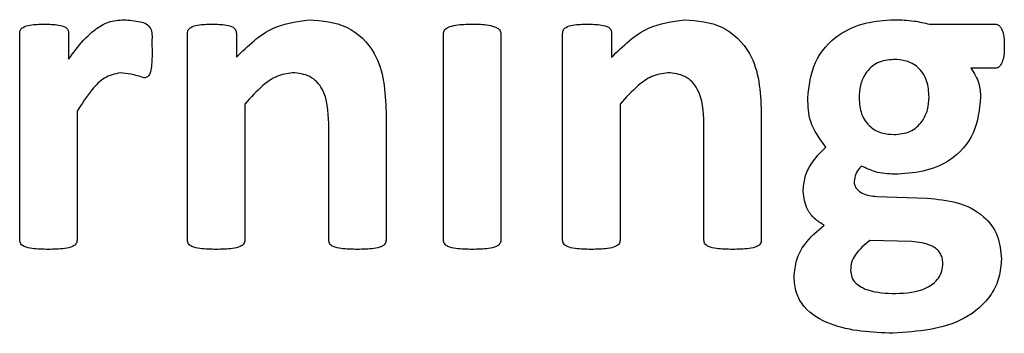
# Model space of a CAD drawing. Units: inches. Extents: x 4 to 301, y -220 to 193.
# Drawn here: x 133 to 133, y -164 to -164 of the extents above; entities that cross this region are included whole.
import ezdxf

# ---------------------------------------------------------------- set-up
doc = ezdxf.new("R2010")
doc.units = ezdxf.units.IN
doc.header["$MEASUREMENT"] = 0

msp = doc.modelspace()

# ---------------------------------------------------------------- linework, layer by layer
at = {"color": 7, "linetype": 'Continuous', "lineweight": 25, "ltscale": 18}
for p, q in [((132.97768, -164.25718), (133.00342, -164.25718)), ((132.62248, -164.34146), (132.62248, -164.26079)), ((132.6416, -164.26079), (132.6416, -164.27083)), ((132.68797, -164.34146), (132.68797, -164.26079)), ((132.70709, -164.26079), (132.70709, -164.2701)), ((132.78792, -164.34146), (132.78792, -164.26097)), ((132.81033, -164.26097), (132.81033, -164.34146)), ((132.83445, -164.34146), (132.83445, -164.26079)), ((132.85357, -164.26079), (132.85357, -164.2701)), ((133.00342, -164.27441), (132.99386, -164.27441)), ((132.71037, -164.28839), (132.71037, -164.34149)), ((132.85686, -164.28839), (132.85686, -164.34149)), ((132.64489, -164.29119), (132.64489, -164.34146)), ((132.76552, -164.29151), (132.76552, -164.34143)), ((132.91201, -164.29151), (132.91201, -164.34143)), ((132.74312, -164.34149), (132.74312, -164.29592)), ((132.8896, -164.34149), (132.8896, -164.29592)), ((132.95705, -164.32439), (132.97679, -164.32511)), ((132.9706, -164.34205), (132.95433, -164.34162))]:
    msp.add_line(p, q, dxfattribs=at)
for points, knots in [([(132.6416, -164.27083), (132.64346, -164.2683), (132.64653, -164.26414), (132.65174, -164.2592), (132.65706, -164.25597), (132.66113, -164.25563), (132.66317, -164.25545)], [0, 0, 0, 0, 0.340435, 0.560742, 0.780409, 1, 1, 1, 1]), ([(132.66317, -164.25545), (132.66527, -164.25565), (132.6682, -164.25593), (132.67196, -164.2568), (132.67435, -164.25944), (132.67404, -164.26349), (132.67414, -164.26644), (132.67418, -164.26773)], [0, 0, 0, 0, 0.314468, 0.4382, 0.558552, 0.805448, 1, 1, 1, 1]), ([(132.70709, -164.2701), (132.71159, -164.26566), (132.7196, -164.25775), (132.73067, -164.25616), (132.73552, -164.25545)], [0, 0, 0, 0, 0.5608678, 1, 1, 1, 1]), ([(132.73552, -164.25545), (132.74059, -164.25588), (132.75069, -164.25673), (132.76451, -164.27027), (132.76514, -164.28345), (132.76552, -164.29151)], [0, 0, 0, 0, 0.280773, 0.559726, 1, 1, 1, 1]), ([(132.85357, -164.2701), (132.85807, -164.26566), (132.86609, -164.25775), (132.87715, -164.25616), (132.88201, -164.25545)], [0, 0, 0, 0, 0.560832, 1, 1, 1, 1]), ([(132.88201, -164.25545), (132.88707, -164.25588), (132.89717, -164.25673), (132.911, -164.27027), (132.91162, -164.28345), (132.91201, -164.29151)], [0, 0, 0, 0, 0.280752, 0.559726, 1, 1, 1, 1]), ([(132.93015, -164.28607), (132.93067, -164.28125), (132.93171, -164.27163), (132.94112, -164.26113), (132.95257, -164.25619), (132.9601, -164.2557), (132.96387, -164.25545)], [0, 0, 0, 0, 0.279589, 0.558438, 0.779017, 1, 1, 1, 1]), ([(132.96387, -164.25545), (132.96648, -164.25553), (132.97114, -164.25567), (132.97568, -164.25672), (132.97768, -164.25718)], [0, 0, 0, 0, 0.5599789, 1, 1, 1, 1]), ([(132.62248, -164.26079), (132.62253, -164.2603), (132.62263, -164.25934), (132.62414, -164.25803), (132.6274, -164.25729), (132.63022, -164.25722), (132.6321, -164.25718)], [0, 0, 0, 0, 0.124624, 0.248976, 0.498904, 1, 1, 1, 1]), ([(132.6321, -164.25718), (132.63395, -164.25722), (132.63673, -164.25728), (132.64003, -164.25797), (132.64141, -164.25938), (132.64154, -164.26032), (132.6416, -164.26079)], [0, 0, 0, 0, 0.501348, 0.751295, 0.875848, 1, 1, 1, 1]), ([(132.68797, -164.26079), (132.68802, -164.2603), (132.68812, -164.25934), (132.68963, -164.25803), (132.69289, -164.25729), (132.6957, -164.25722), (132.69758, -164.25718)], [0, 0, 0, 0, 0.124624, 0.248976, 0.498904, 1, 1, 1, 1]), ([(132.69758, -164.25718), (132.69944, -164.25722), (132.70222, -164.25728), (132.70552, -164.25797), (132.7069, -164.25938), (132.70703, -164.26032), (132.70709, -164.26079)], [0, 0, 0, 0, 0.501348, 0.751295, 0.875848, 1, 1, 1, 1]), ([(132.78792, -164.26097), (132.78794, -164.26071), (132.78799, -164.26017), (132.78849, -164.25919), (132.79011, -164.25813), (132.79377, -164.25725), (132.79698, -164.25721), (132.79913, -164.25718)], [0, 0, 0, 0, 0.062705, 0.125267, 0.249908, 0.499627, 1, 1, 1, 1]), ([(132.79913, -164.25718), (132.80127, -164.2572), (132.80448, -164.25725), (132.80814, -164.25814), (132.80976, -164.25919), (132.81027, -164.26017), (132.81031, -164.26071), (132.81033, -164.26097)], [0, 0, 0, 0, 0.500526, 0.750189, 0.874675, 0.937289, 1, 1, 1, 1]), ([(132.83445, -164.26079), (132.8345, -164.2603), (132.8346, -164.25934), (132.83611, -164.25803), (132.83937, -164.25729), (132.84219, -164.25722), (132.84407, -164.25718)], [0, 0, 0, 0, 0.124602, 0.248958, 0.499005, 1, 1, 1, 1]), ([(132.84407, -164.25718), (132.84592, -164.25722), (132.8487, -164.25728), (132.852, -164.25797), (132.85339, -164.25938), (132.85351, -164.26032), (132.85357, -164.26079)], [0, 0, 0, 0, 0.501407, 0.751324, 0.875862, 1, 1, 1, 1]), ([(133.00342, -164.25718), (133.00385, -164.25725), (133.00472, -164.25739), (133.00581, -164.2588), (133.00684, -164.26159), (133.00686, -164.26416), (133.00687, -164.26587)], [0, 0, 0, 0, 0.1247099, 0.2495751, 0.4990581, 1, 1, 1, 1]), ([(132.67418, -164.26773), (132.67416, -164.26971), (132.67412, -164.27267), (132.6736, -164.27589), (132.67294, -164.27722), (132.67242, -164.27778), (132.67172, -164.27809), (132.67123, -164.27811), (132.67098, -164.27813)], [0, 0, 0, 0, 0.500025, 0.749715, 0.812367, 0.874835, 0.937322, 1, 1, 1, 1]), ([(133.00687, -164.26587), (133.00684, -164.26755), (133.00679, -164.27007), (133.00573, -164.27278), (133.00468, -164.27416), (133.00384, -164.27433), (133.00342, -164.27441)], [0, 0, 0, 0, 0.5006902, 0.7505161, 0.8756887, 1, 1, 1, 1]), ([(132.9636, -164.27096), (132.96145, -164.27119), (132.95717, -164.27164), (132.9526, -164.27593), (132.95048, -164.28103), (132.95027, -164.28437), (132.95016, -164.28604)], [0, 0, 0, 0, 0.279597, 0.558417, 0.779019, 1, 1, 1, 1]), ([(132.97752, -164.28567), (132.97738, -164.28351), (132.9771, -164.27921), (132.97369, -164.27393), (132.96867, -164.27127), (132.96529, -164.27107), (132.9636, -164.27096)], [0, 0, 0, 0, 0.280439, 0.559344, 0.779321, 1, 1, 1, 1]), ([(132.99386, -164.27441), (132.9951, -164.27635), (132.99731, -164.27981), (132.99751, -164.28389), (132.99761, -164.28569)], [0, 0, 0, 0, 0.558698, 1, 1, 1, 1]), ([(132.66177, -164.27613), (132.65962, -164.27665), (132.65529, -164.27769), (132.64978, -164.28359), (132.64674, -164.28831), (132.64489, -164.29119)], [0, 0, 0, 0, 0.27766, 0.558252, 1, 1, 1, 1]), ([(132.67098, -164.27813), (132.66929, -164.2776), (132.66628, -164.27665), (132.66315, -164.27629), (132.66177, -164.27613)], [0, 0, 0, 0, 0.5600353, 1, 1, 1, 1]), ([(132.72903, -164.27613), (132.7269, -164.27647), (132.72261, -164.27713), (132.71631, -164.28181), (132.71263, -164.28589), (132.71037, -164.28839)], [0, 0, 0, 0, 0.278793, 0.559148, 1, 1, 1, 1]), ([(132.74312, -164.29592), (132.74292, -164.29119), (132.74267, -164.28525), (132.7386, -164.2796), (132.73487, -164.27674), (132.73137, -164.27638), (132.72903, -164.27613)], [0, 0, 0, 0, 0.4986002, 0.6245612, 0.750373, 1, 1, 1, 1]), ([(132.87552, -164.27613), (132.87338, -164.27647), (132.8691, -164.27713), (132.8628, -164.28181), (132.85911, -164.28589), (132.85686, -164.28839)], [0, 0, 0, 0, 0.278795, 0.559104, 1, 1, 1, 1]), ([(132.8896, -164.29592), (132.8894, -164.29119), (132.88916, -164.28525), (132.88509, -164.2796), (132.88136, -164.27674), (132.87785, -164.27638), (132.87552, -164.27613)], [0, 0, 0, 0, 0.498596, 0.624556, 0.750328, 1, 1, 1, 1]), ([(132.93715, -164.30513), (132.93479, -164.30195), (132.93055, -164.29624), (132.93027, -164.28919), (132.93015, -164.28607)], [0, 0, 0, 0, 0.558429, 1, 1, 1, 1]), ([(132.95016, -164.28604), (132.95032, -164.28814), (132.95064, -164.29232), (132.95407, -164.29736), (132.95894, -164.29994), (132.96222, -164.30015), (132.96387, -164.30026)], [0, 0, 0, 0, 0.280239, 0.559201, 0.779326, 1, 1, 1, 1]), ([(132.96387, -164.30026), (132.96599, -164.30007), (132.97023, -164.29968), (132.97486, -164.29559), (132.97716, -164.29063), (132.9774, -164.28732), (132.97752, -164.28567)], [0, 0, 0, 0, 0.279932, 0.558583, 0.779163, 1, 1, 1, 1]), ([(132.99761, -164.28569), (132.99714, -164.2905), (132.99622, -164.3001), (132.98676, -164.31055), (132.97521, -164.31511), (132.96772, -164.31555), (132.96397, -164.31577)], [0, 0, 0, 0, 0.279731, 0.558261, 0.778832, 1, 1, 1, 1]), ([(132.92835, -164.32245), (132.92849, -164.32057), (132.92877, -164.31683), (132.93175, -164.3107), (132.9351, -164.30724), (132.93715, -164.30513)], [0, 0, 0, 0, 0.280099, 0.560098, 1, 1, 1, 1]), ([(132.95108, -164.31254), (132.95021, -164.31352), (132.94866, -164.31528), (132.94837, -164.31759), (132.94825, -164.3186)], [0, 0, 0, 0, 0.560771, 1, 1, 1, 1]), ([(132.96397, -164.31577), (132.96144, -164.31563), (132.95692, -164.31537), (132.95286, -164.3134), (132.95108, -164.31254)], [0, 0, 0, 0, 0.560334, 1, 1, 1, 1]), ([(132.94825, -164.3186), (132.94828, -164.31909), (132.94835, -164.32007), (132.94934, -164.32179), (132.95212, -164.32395), (132.95508, -164.32421), (132.95705, -164.32439)], [0, 0, 0, 0, 0.125364, 0.251134, 0.50073, 1, 1, 1, 1]), ([(132.93654, -164.33567), (132.93524, -164.33486), (132.93265, -164.33323), (132.92921, -164.32879), (132.92868, -164.32485), (132.92835, -164.32245)], [0, 0, 0, 0, 0.280787, 0.561487, 1, 1, 1, 1]), ([(132.97679, -164.32511), (132.98071, -164.32547), (132.98853, -164.32617), (132.99867, -164.33107), (133.0049, -164.33954), (133.00548, -164.34574), (133.00577, -164.34884)], [0, 0, 0, 0, 0.281063, 0.5605122, 0.7799972, 1, 1, 1, 1]), ([(132.9248, -164.35578), (132.92501, -164.35353), (132.92543, -164.34901), (132.92933, -164.34171), (132.9338, -164.33796), (132.93654, -164.33567)], [0, 0, 0, 0, 0.279854, 0.559939, 1, 1, 1, 1]), ([(132.63368, -164.34507), (132.63156, -164.34503), (132.62837, -164.34498), (132.62467, -164.3443), (132.62304, -164.34324), (132.62256, -164.34226), (132.62251, -164.34173), (132.62248, -164.34146)], [0, 0, 0, 0, 0.500399, 0.750138, 0.874715, 0.937302, 1, 1, 1, 1]), ([(132.64489, -164.34146), (132.64486, -164.34173), (132.64481, -164.34226), (132.64433, -164.34324), (132.6427, -164.3443), (132.639, -164.34498), (132.63581, -164.34503), (132.63368, -164.34507)], [0, 0, 0, 0, 0.062694, 0.125337, 0.24975, 0.499612, 1, 1, 1, 1]), ([(132.69917, -164.34507), (132.69704, -164.34503), (132.69385, -164.34498), (132.69015, -164.3443), (132.68853, -164.34324), (132.68804, -164.34226), (132.68799, -164.34173), (132.68797, -164.34146)], [0, 0, 0, 0, 0.500399, 0.750138, 0.874715, 0.937302, 1, 1, 1, 1]), ([(132.71037, -164.34149), (132.71035, -164.34175), (132.71031, -164.34229), (132.70979, -164.34325), (132.70817, -164.3443), (132.70448, -164.34498), (132.7013, -164.34503), (132.69917, -164.34507)], [0, 0, 0, 0, 0.06259, 0.125263, 0.249719, 0.499616, 1, 1, 1, 1]), ([(132.75437, -164.34507), (132.75224, -164.34503), (132.74904, -164.34498), (132.74532, -164.34432), (132.7437, -164.34326), (132.74318, -164.34229), (132.74314, -164.34175), (132.74312, -164.34149)], [0, 0, 0, 0, 0.500376, 0.750195, 0.874792, 0.93737, 1, 1, 1, 1]), ([(132.76552, -164.34143), (132.7655, -164.3417), (132.76545, -164.34223), (132.76498, -164.34322), (132.76337, -164.34429), (132.75968, -164.34498), (132.7565, -164.34503), (132.75437, -164.34507)], [0, 0, 0, 0, 0.062646, 0.125244, 0.249725, 0.499489, 1, 1, 1, 1]), ([(132.79913, -164.34507), (132.797, -164.34503), (132.79381, -164.34498), (132.79011, -164.3443), (132.78848, -164.34324), (132.788, -164.34226), (132.78795, -164.34173), (132.78792, -164.34146)], [0, 0, 0, 0, 0.500333, 0.75009, 0.874676, 0.937313, 1, 1, 1, 1]), ([(132.81033, -164.34146), (132.8103, -164.34173), (132.81026, -164.34226), (132.80977, -164.34324), (132.80814, -164.3443), (132.80445, -164.34498), (132.80125, -164.34503), (132.79913, -164.34507)], [0, 0, 0, 0, 0.062689, 0.125327, 0.249811, 0.499552, 1, 1, 1, 1]), ([(132.84566, -164.34507), (132.84353, -164.34503), (132.84034, -164.34498), (132.83664, -164.3443), (132.83501, -164.34324), (132.83453, -164.34226), (132.83448, -164.34173), (132.83445, -164.34146)], [0, 0, 0, 0, 0.500426, 0.750177, 0.874679, 0.937314, 1, 1, 1, 1]), ([(132.85686, -164.34149), (132.85683, -164.34175), (132.85679, -164.34229), (132.85628, -164.34325), (132.85466, -164.3443), (132.85096, -164.34498), (132.84778, -164.34503), (132.84566, -164.34507)], [0, 0, 0, 0, 0.062588, 0.125211, 0.249745, 0.499532, 1, 1, 1, 1]), ([(132.90086, -164.34507), (132.89872, -164.34503), (132.89553, -164.34498), (132.89181, -164.34432), (132.89019, -164.34326), (132.88967, -164.34229), (132.88962, -164.34175), (132.8896, -164.34149)], [0, 0, 0, 0, 0.500385, 0.750108, 0.87479, 0.937369, 1, 1, 1, 1]), ([(132.91201, -164.34143), (132.91198, -164.3417), (132.91194, -164.34223), (132.91147, -164.34322), (132.90985, -164.34429), (132.90617, -164.34498), (132.90298, -164.34503), (132.90086, -164.34507)], [0, 0, 0, 0, 0.062643, 0.125195, 0.249753, 0.499508, 1, 1, 1, 1]), ([(132.95433, -164.34162), (132.95225, -164.34334), (132.94934, -164.34574), (132.94702, -164.35008), (132.94692, -164.35221), (132.94688, -164.35328)], [0, 0, 0, 0, 0.559161, 0.779391, 1, 1, 1, 1]), ([(132.98288, -164.35045), (132.98283, -164.34976), (132.98273, -164.34837), (132.98161, -164.34578), (132.97759, -164.34268), (132.9734, -164.3423), (132.9706, -164.34205)], [0, 0, 0, 0, 0.125749, 0.251158, 0.500688, 1, 1, 1, 1]), ([(133.00577, -164.34884), (133.00558, -164.35123), (133.0052, -164.35602), (133.00111, -164.36481), (132.98777, -164.37606), (132.97317, -164.37711), (132.96344, -164.37781)], [0, 0, 0, 0, 0.125657, 0.2513432, 0.500839, 1, 1, 1, 1]), ([(132.96443, -164.3623), (132.96859, -164.36208), (132.97482, -164.36175), (132.98081, -164.35727), (132.98268, -164.35354), (132.98281, -164.35148), (132.98288, -164.35045)], [0, 0, 0, 0, 0.499388, 0.748735, 0.87438, 1, 1, 1, 1]), ([(132.96344, -164.37781), (132.95509, -164.37748), (132.9426, -164.37699), (132.92948, -164.36943), (132.9253, -164.36201), (132.92497, -164.35786), (132.9248, -164.35578)], [0, 0, 0, 0, 0.500527, 0.749464, 0.874617, 1, 1, 1, 1]), ([(132.94688, -164.35328), (132.94697, -164.3542), (132.94715, -164.35604), (132.94936, -164.35909), (132.95528, -164.36197), (132.96077, -164.36217), (132.96443, -164.3623)], [0, 0, 0, 0, 0.125128, 0.250491, 0.499692, 1, 1, 1, 1])]:
    msp.add_open_spline(points, degree=3, knots=knots, dxfattribs=at)

doc.saveas('drawing.dxf')
